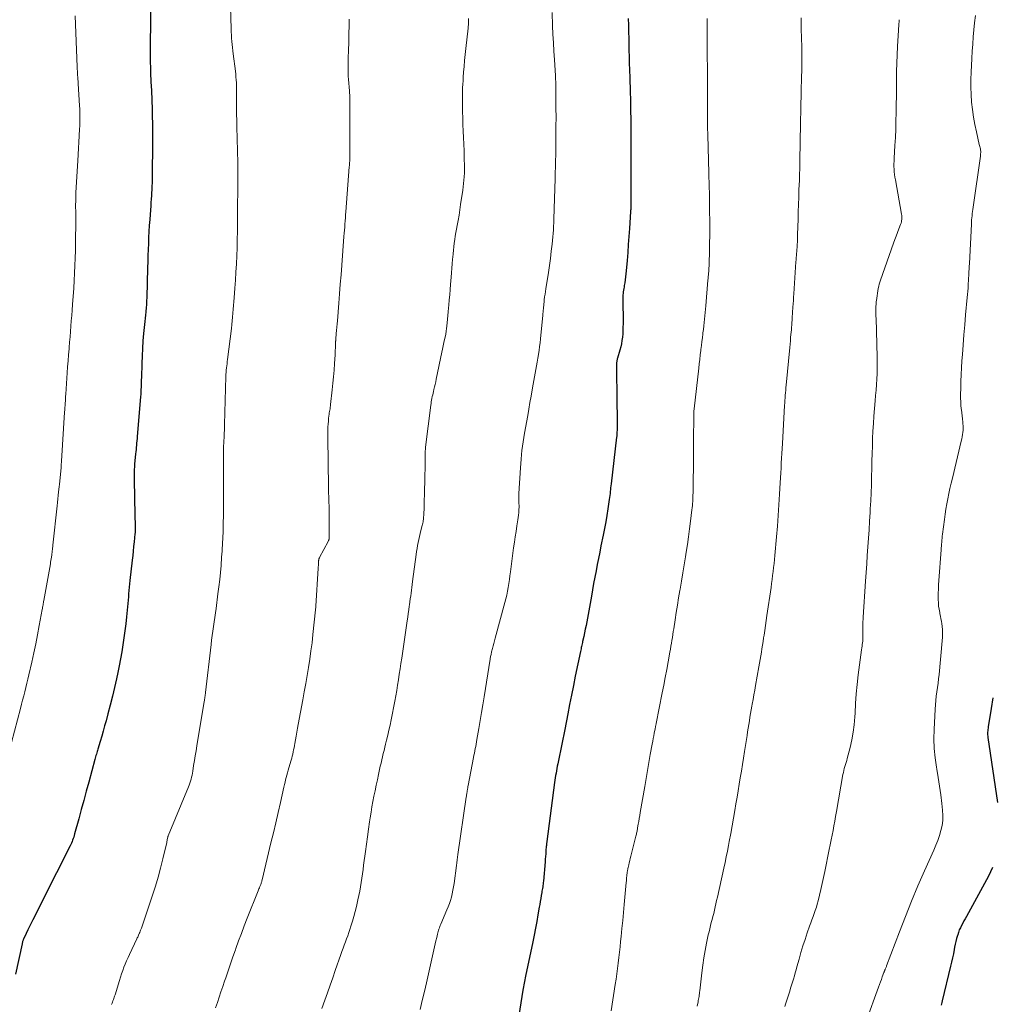
# Model space of a CAD drawing. Units: feet. Extents: x 2010000 to 2015000, y 530000 to 535000.
# Drawn here: x 2012100 to 2012272, y 531226 to 531400 of the extents above; entities that cross this region are included whole.
import ezdxf

# ---------------------------------------------------------------- set-up
doc = ezdxf.new("R2010")
doc.units = ezdxf.units.FT
doc.header["$LTSCALE"] = 100
doc.header["$MEASUREMENT"] = 0
doc.layers.add('CONTOUR INDEX', color=32, linetype='Continuous', lineweight=25)
doc.layers.add('CONTOUR INTERMEDIATE', color=40, linetype='Continuous', lineweight=15)

msp = doc.modelspace()

# ---------------------------------------------------------------- linework, layer by layer
at = {"layer": 'CONTOUR INDEX', "flags": 128}
for points, elevation in [([(2012122.98, 531403.84), (2012122.87, 531396.14), (2012122.87, 531395.48), (2012122.86, 531394.81), (2012122.86, 531394.14), (2012122.87, 531393.47), (2012122.88, 531392.8), (2012122.89, 531392.13), (2012122.91, 531391.46), (2012122.94, 531390.79), (2012123.05, 531388.51), (2012123.07, 531388.1), (2012123.09, 531387.68), (2012123.11, 531387.27), (2012123.13, 531386.85), (2012123.15, 531386.44), (2012123.17, 531386.02), (2012123.18, 531385.61), (2012123.19, 531385.19), (2012123.24, 531383.34), (2012123.26, 531382), (2012123.28, 531380.66), (2012123.28, 531379.32), (2012123.28, 531377.98), (2012123.24, 531373.45), (2012123.24, 531373.25), (2012123.24, 531373.05), (2012123.24, 531372.85), (2012123.23, 531372.66), (2012123.23, 531372.46), (2012123.22, 531372.26), (2012123.22, 531372.06), (2012123.21, 531371.87), (2012123.19, 531371.44), (2012123.17, 531371.03), (2012123.16, 531370.61), (2012123.13, 531370.2), (2012123.11, 531369.79), (2012123.08, 531369.31), (2012123.03, 531368.66), (2012122.99, 531368.01), (2012122.95, 531367.36), (2012122.9, 531366.71), (2012122.78, 531365.03), (2012122.71, 531363.96), (2012122.65, 531362.89), (2012122.59, 531361.82), (2012122.54, 531360.75), (2012122.5, 531359.68), (2012122.46, 531358.61), (2012122.42, 531357.54), (2012122.39, 531356.47), (2012122.25, 531351.18), (2012122.23, 531350.56), (2012122.2, 531349.95), (2012122.15, 531349.34), (2012122.1, 531348.72), (2012122.09, 531348.61), (2012122.04, 531348.05), (2012121.98, 531347.5), (2012121.92, 531346.95), (2012121.87, 531346.39), (2012121.7, 531344.82), (2012121.58, 531343.48), (2012121.48, 531342.14), (2012121.41, 531340.8), (2012121.36, 531339.46), (2012121.31, 531336.98), (2012121.29, 531336.55), (2012121.28, 531336.13), (2012121.27, 531335.7), (2012121.25, 531335.28), (2012121.23, 531334.85), (2012121.21, 531334.43), (2012121.18, 531334), (2012121.15, 531333.58), (2012120.56, 531326.53), (2012120.53, 531326.14), (2012120.5, 531325.75), (2012120.46, 531325.36), (2012120.43, 531324.97), (2012120.39, 531324.58), (2012120.36, 531324.19), (2012120.32, 531323.8), (2012120.28, 531323.41), (2012120.09, 531321.6), (2012120.08, 531321.55), (2012120.08, 531321.5), (2012120.08, 531321.45), (2012120.07, 531321.4), (2012120.07, 531321.35), (2012120.07, 531321.3), (2012120.06, 531321.25), (2012120.06, 531321.2), (2012120.04, 531320.59), (2012120.04, 531320.24), (2012120.03, 531319.88), (2012120.03, 531319.52), (2012120.03, 531319.17), (2012120.03, 531318.38), (2012120.04, 531317.63), (2012120.05, 531316.89), (2012120.06, 531316.14), (2012120.07, 531315.39), (2012120.19, 531310.35), (2012120.19, 531310.21), (2012120.19, 531310.07), (2012120.19, 531309.93), (2012120.19, 531309.79), (2012120.18, 531309.65), (2012120.18, 531309.51), (2012120.17, 531309.37), (2012120.15, 531309.23), (2012120.02, 531307.85), (2012119.93, 531307.02), (2012119.85, 531306.19), (2012119.76, 531305.37), (2012119.67, 531304.54), (2012119.27, 531300.96), (2012119.21, 531300.38), (2012119.15, 531299.79), (2012119.1, 531299.21), (2012119.04, 531298.62), (2012118.99, 531298.04), (2012118.94, 531297.45), (2012118.88, 531296.87), (2012118.83, 531296.28), (2012118.66, 531294.52), (2012118.53, 531293.27), (2012118.38, 531292.03), (2012118.21, 531290.78), (2012118.03, 531289.54), (2012117.82, 531288.31), (2012117.6, 531287.07), (2012117.36, 531285.84), (2012117.1, 531284.61), (2012116.87, 531283.52), (2012116.52, 531281.96), (2012116.15, 531280.41), (2012115.76, 531278.86), (2012115.36, 531277.31), (2012115.02, 531276.06), (2012114.77, 531275.15), (2012114.51, 531274.23), (2012114.25, 531273.32), (2012113.98, 531272.41), (2012113.58, 531271.05), (2012113.51, 531270.82), (2012113.44, 531270.59), (2012113.38, 531270.36), (2012113.31, 531270.13), (2012113.24, 531269.9), (2012113.18, 531269.67), (2012113.11, 531269.43), (2012113.05, 531269.2), (2012111.95, 531265.17), (2012111.5, 531263.55), (2012111.06, 531261.93), (2012110.62, 531260.3), (2012110.18, 531258.68), (2012109.45, 531255.99), (2012109.37, 531255.71), (2012109.29, 531255.44), (2012109.2, 531255.17), (2012109.1, 531254.9), (2012109, 531254.63), (2012108.89, 531254.37), (2012108.77, 531254.11), (2012108.65, 531253.86), (2012107.08, 531250.76), (2012106.87, 531250.34), (2012106.66, 531249.92), (2012106.45, 531249.5), (2012106.24, 531249.08), (2012106.02, 531248.67), (2012105.81, 531248.25), (2012105.6, 531247.83), (2012105.39, 531247.41), (2012102.05, 531240.76), (2012101.75, 531240.16), (2012101.45, 531239.55), (2012101.16, 531238.94), (2012100.86, 531238.34), (2012100.38, 531237.32), (2012100.34, 531237.22), (2012100.3, 531237.12), (2012100.26, 531237.01), (2012100.22, 531236.91), (2012100.19, 531236.8), (2012100.17, 531236.69), (2012100.14, 531236.59), (2012100.11, 531236.48), (2012098.95, 531231.11)], 920), ([(2012207.72, 531400.71), (2012207.75, 531399.52), (2012207.78, 531398.34), (2012207.81, 531397.15), (2012207.84, 531395.94), (2012207.85, 531395.36), (2012207.86, 531394.78), (2012207.88, 531394.2), (2012207.89, 531393.62), (2012207.91, 531393.04), (2012207.92, 531392.46), (2012207.94, 531391.88), (2012207.96, 531391.3), (2012207.99, 531390.46), (2012208.03, 531389.46), (2012208.06, 531388.47), (2012208.08, 531387.47), (2012208.11, 531386.47), (2012208.15, 531384.59), (2012208.16, 531383.91), (2012208.17, 531383.23), (2012208.18, 531382.55), (2012208.18, 531381.86), (2012208.19, 531381.18), (2012208.19, 531380.5), (2012208.19, 531379.82), (2012208.19, 531379.14), (2012208.19, 531379.07), (2012208.19, 531378.35), (2012208.19, 531377.64), (2012208.19, 531376.92), (2012208.19, 531376.2), (2012208.2, 531367.79), (2012208.19, 531367.62), (2012208.19, 531367.45), (2012208.19, 531367.29), (2012208.18, 531367.12), (2012208.18, 531366.95), (2012208.17, 531366.78), (2012208.16, 531366.61), (2012208.15, 531366.44), (2012207.94, 531363.43), (2012207.84, 531362), (2012207.74, 531360.57), (2012207.63, 531359.15), (2012207.52, 531357.72), (2012207.37, 531355.92), (2012207.32, 531355.39), (2012207.27, 531354.86), (2012207.19, 531354.34), (2012207.11, 531353.81), (2012207.02, 531353.32), (2012206.98, 531353.04), (2012206.93, 531352.76), (2012206.89, 531352.48), (2012206.86, 531352.2), (2012206.83, 531351.92), (2012206.8, 531351.64), (2012206.79, 531351.36), (2012206.79, 531351.08), (2012206.81, 531346.48), (2012206.8, 531345.89), (2012206.79, 531345.31), (2012206.75, 531344.72), (2012206.7, 531344.14), (2012206.62, 531343.56), (2012206.52, 531342.98), (2012206.4, 531342.41), (2012206.24, 531341.85), (2012205.82, 531340.43), (2012205.79, 531340.32), (2012205.76, 531340.21), (2012205.74, 531340.1), (2012205.71, 531339.99), (2012205.7, 531339.88), (2012205.68, 531339.76), (2012205.67, 531339.65), (2012205.67, 531339.54), (2012205.66, 531338.35), (2012205.66, 531337.65), (2012205.67, 531336.94), (2012205.67, 531336.23), (2012205.68, 531335.53), (2012205.72, 531332.3), (2012205.73, 531331.61), (2012205.74, 531330.93), (2012205.75, 531330.24), (2012205.75, 531329.55), (2012205.75, 531328.73), (2012205.75, 531328.45), (2012205.75, 531328.17), (2012205.75, 531327.9), (2012205.74, 531327.62), (2012205.73, 531327.28), (2012205.73, 531327.17), (2012205.73, 531327.06), (2012205.72, 531326.96), (2012205.71, 531326.85), (2012205.7, 531326.74), (2012205.69, 531326.63), (2012205.68, 531326.52), (2012205.66, 531326.42), (2012204.68, 531318.11), (2012204.64, 531317.77), (2012204.6, 531317.42), (2012204.57, 531317.08), (2012204.53, 531316.74), (2012204.5, 531316.39), (2012204.46, 531316.05), (2012204.41, 531315.71), (2012204.37, 531315.36), (2012204.12, 531313.7), (2012203.93, 531312.52), (2012203.73, 531311.35), (2012203.51, 531310.18), (2012203.28, 531309.02), (2012202.88, 531307.1), (2012202.66, 531305.99), (2012202.43, 531304.88), (2012202.22, 531303.77), (2012202.01, 531302.65), (2012201.8, 531301.54), (2012201.59, 531300.43), (2012201.39, 531299.31), (2012201.19, 531298.2), (2012200.36, 531293.63), (2012200.24, 531292.97), (2012200.11, 531292.32), (2012199.98, 531291.66), (2012199.84, 531291.01), (2012199.64, 531290.15), (2012199.6, 531289.93), (2012199.55, 531289.71), (2012199.5, 531289.49), (2012199.44, 531289.27), (2012199.39, 531289.05), (2012199.35, 531288.83), (2012199.3, 531288.6), (2012199.25, 531288.38), (2012198.33, 531283.98), (2012197.99, 531282.31), (2012197.65, 531280.64), (2012197.32, 531278.96), (2012196.99, 531277.29), (2012196.46, 531274.51), (2012196.4, 531274.22), (2012196.35, 531273.93), (2012196.29, 531273.65), (2012196.24, 531273.36), (2012196.18, 531273.07), (2012196.12, 531272.79), (2012196.06, 531272.5), (2012196, 531272.22), (2012195.22, 531268.45), (2012195.14, 531268.04), (2012195.06, 531267.62), (2012194.98, 531267.21), (2012194.91, 531266.79), (2012194.84, 531266.38), (2012194.78, 531265.96), (2012194.72, 531265.54), (2012194.66, 531265.13), (2012193.29, 531254.64), (2012193.28, 531254.55), (2012193.27, 531254.45), (2012193.25, 531254.35), (2012193.24, 531254.26), (2012193.22, 531254.1), (2012193.22, 531254.08), (2012193.21, 531254.06), (2012193.21, 531254.05), (2012193.21, 531254.03), (2012193.2, 531253.95), (2012193.2, 531253.93), (2012193.2, 531253.92), (2012193.2, 531253.9), (2012193.19, 531253.88), (2012193.12, 531252.95), (2012193.08, 531252.46), (2012193.04, 531251.98), (2012193, 531251.49), (2012192.96, 531251.01), (2012192.66, 531247.59), (2012192.63, 531247.34), (2012192.61, 531247.09), (2012192.57, 531246.84), (2012192.54, 531246.58), (2012192.5, 531246.33), (2012192.46, 531246.08), (2012192.42, 531245.83), (2012192.38, 531245.58), (2012192.29, 531245.05), (2012192.2, 531244.53), (2012192.11, 531244.01), (2012192.02, 531243.49), (2012191.93, 531242.97), (2012191.7, 531241.62), (2012191.49, 531240.43), (2012191.27, 531239.24), (2012191.03, 531238.05), (2012190.79, 531236.86), (2012189.51, 531230.73), (2012189.45, 531230.42), (2012189.39, 531230.11), (2012189.32, 531229.8), (2012189.26, 531229.49), (2012189.2, 531229.18), (2012189.15, 531228.86), (2012189.09, 531228.55), (2012189.04, 531228.24), (2012187.85, 531220.75)], 900), ([(2012272.46, 531280.11), (2012272.18, 531278.24), (2012271.64, 531274.97), (2012271.61, 531274.74), (2012271.58, 531274.5), (2012271.55, 531274.27), (2012271.54, 531274.03), (2012271.53, 531273.79), (2012271.54, 531273.56), (2012271.55, 531273.32), (2012271.58, 531273.08), (2012273.26, 531261.54)], 880), ([(2012272.39, 531250), (2012271.68, 531248.48), (2012267.76, 531241.33), (2012267.55, 531240.93), (2012267.33, 531240.54), (2012267.12, 531240.14), (2012266.9, 531239.75), (2012266.7, 531239.35), (2012266.51, 531238.94), (2012266.36, 531238.52), (2012266.22, 531238.09), (2012266.17, 531237.94), (2012266.03, 531237.43), (2012265.9, 531236.92), (2012265.79, 531236.4), (2012265.68, 531235.88), (2012265.59, 531235.45), (2012265.45, 531234.71), (2012265.29, 531233.97), (2012265.12, 531233.24), (2012264.95, 531232.51), (2012263.46, 531226.37), (2012263.39, 531226.1), (2012263.33, 531225.84), (2012263.26, 531225.57)], 880)]:
    msp.add_lwpolyline(points, dxfattribs=dict(at, elevation=elevation))
at = {"layer": 'CONTOUR INTERMEDIATE', "flags": 128}
for points, elevation in [([(2012137, 531406.8), (2012137.22, 531398.86), (2012137.24, 531398.3), (2012137.27, 531397.75), (2012137.31, 531397.19), (2012137.36, 531396.63), (2012137.42, 531396.08), (2012137.48, 531395.52), (2012137.54, 531394.96), (2012137.61, 531394.41), (2012137.99, 531391.36), (2012138.05, 531390.83), (2012138.09, 531390.31), (2012138.13, 531389.78), (2012138.16, 531389.25), (2012138.17, 531388.72), (2012138.19, 531388.19), (2012138.19, 531387.66), (2012138.19, 531387.13), (2012138.19, 531385.94), (2012138.19, 531384.82), (2012138.2, 531383.7), (2012138.22, 531382.57), (2012138.24, 531381.45), (2012138.4, 531375.1), (2012138.4, 531375.04), (2012138.4, 531374.97), (2012138.4, 531374.91), (2012138.4, 531374.85), (2012138.41, 531374.78), (2012138.41, 531374.72), (2012138.41, 531374.66), (2012138.41, 531374.59), (2012138.41, 531374.47), (2012138.41, 531374.35), (2012138.41, 531374.23), (2012138.4, 531374.1), (2012138.4, 531373.98), (2012138.4, 531373.89), (2012138.4, 531373.73), (2012138.4, 531373.56), (2012138.4, 531373.39), (2012138.4, 531373.23), (2012138.37, 531364.36), (2012138.36, 531362.91), (2012138.33, 531361.47), (2012138.29, 531360.02), (2012138.23, 531358.58), (2012138.16, 531357.14), (2012138.08, 531355.7), (2012137.99, 531354.25), (2012137.89, 531352.81), (2012137.77, 531351.14), (2012137.72, 531350.46), (2012137.67, 531349.77), (2012137.61, 531349.09), (2012137.56, 531348.41), (2012137.5, 531347.72), (2012137.43, 531347.04), (2012137.36, 531346.36), (2012137.28, 531345.68), (2012136.59, 531340.17), (2012136.54, 531339.8), (2012136.5, 531339.42), (2012136.45, 531339.05), (2012136.41, 531338.67), (2012136.37, 531338.3), (2012136.34, 531337.92), (2012136.31, 531337.54), (2012136.3, 531337.17), (2012136.05, 531328.62), (2012136.05, 531328.52), (2012136.04, 531328.43), (2012136.04, 531328.34), (2012136.04, 531328.25), (2012136.05, 531328.16), (2012136.05, 531328.07), (2012136.04, 531327.97), (2012136.04, 531327.88), (2012136.04, 531327.58), (2012136.03, 531327.49), (2012136.01, 531327.21), (2012136, 531327.07), (2012135.99, 531326.92), (2012135.98, 531326.78), (2012135.97, 531326.64), (2012135.91, 531325.46), (2012135.88, 531324.72), (2012135.86, 531323.99), (2012135.85, 531323.25), (2012135.85, 531322.51), (2012135.88, 531316.71), (2012135.88, 531315.31), (2012135.88, 531313.91), (2012135.86, 531312.51), (2012135.83, 531311.11), (2012135.79, 531309.38), (2012135.77, 531308.84), (2012135.75, 531308.31), (2012135.73, 531307.77), (2012135.7, 531307.23), (2012135.67, 531306.69), (2012135.63, 531306.15), (2012135.59, 531305.61), (2012135.55, 531305.08), (2012135.44, 531303.63), (2012135.33, 531302.37), (2012135.2, 531301.12), (2012135.06, 531299.86), (2012134.9, 531298.61), (2012134.55, 531296), (2012134.44, 531295.2), (2012134.32, 531294.4), (2012134.21, 531293.6), (2012134.09, 531292.79), (2012133.97, 531291.99), (2012133.86, 531291.19), (2012133.76, 531290.38), (2012133.67, 531289.58), (2012132.69, 531281.08), (2012132.67, 531280.88), (2012132.64, 531280.68), (2012132.62, 531280.48), (2012132.59, 531280.27), (2012132.56, 531280.07), (2012132.53, 531279.87), (2012132.5, 531279.67), (2012132.47, 531279.47), (2012131.14, 531271.6), (2012131, 531270.73), (2012130.86, 531269.87), (2012130.72, 531269), (2012130.58, 531268.13), (2012130.43, 531267.12), (2012130.36, 531266.76), (2012130.3, 531266.4), (2012130.22, 531266.05), (2012130.13, 531265.7), (2012130.03, 531265.35), (2012129.92, 531265), (2012129.79, 531264.66), (2012129.66, 531264.32), (2012126.06, 531255.67), (2012126.05, 531255.66), (2012126.04, 531255.64), (2012126.04, 531255.62), (2012126.03, 531255.61), (2012126.01, 531255.54), (2012126.01, 531255.53), (2012126.01, 531255.51), (2012126, 531255.5), (2012126, 531255.48), (2012125.94, 531255.17), (2012125.9, 531255), (2012125.86, 531254.82), (2012125.83, 531254.65), (2012125.79, 531254.48), (2012125.1, 531251.56), (2012124.69, 531249.93), (2012124.26, 531248.31), (2012123.78, 531246.71), (2012123.27, 531245.11), (2012121.32, 531239.29), (2012121.27, 531239.15), (2012121.22, 531239.01), (2012121.17, 531238.88), (2012121.11, 531238.74), (2012121.01, 531238.5), (2012121.01, 531238.49), (2012121, 531238.47), (2012120.99, 531238.45), (2012120.98, 531238.44), (2012120.95, 531238.37), (2012120.95, 531238.36), (2012120.94, 531238.34), (2012120.93, 531238.32), (2012120.92, 531238.31), (2012120.79, 531238.02), (2012120.72, 531237.85), (2012120.65, 531237.69), (2012120.57, 531237.53), (2012120.5, 531237.37), (2012119.19, 531234.61), (2012118.93, 531234.04), (2012118.68, 531233.47), (2012118.44, 531232.9), (2012118.21, 531232.32), (2012117.99, 531231.74), (2012117.78, 531231.16), (2012117.58, 531230.57), (2012117.4, 531229.97), (2012116.62, 531227.44), (2012116.55, 531227.22), (2012116.48, 531227.01), (2012116.41, 531226.79), (2012116.34, 531226.58), (2012116.26, 531226.36), (2012116.18, 531226.15), (2012116.1, 531225.94), (2012116.01, 531225.73)], 916), ([(2012109.52, 531401.19), (2012109.9, 531392.1), (2012109.92, 531391.73), (2012109.94, 531391.37), (2012109.96, 531391), (2012109.98, 531390.64), (2012110, 531390.27), (2012110.03, 531389.91), (2012110.05, 531389.54), (2012110.07, 531389.18), (2012110.33, 531385.17), (2012110.36, 531384.66), (2012110.38, 531384.15), (2012110.39, 531383.64), (2012110.39, 531383.13), (2012110.38, 531382.62), (2012110.37, 531382.12), (2012110.35, 531381.61), (2012110.32, 531381.1), (2012110.25, 531379.89), (2012110.19, 531378.77), (2012110.12, 531377.66), (2012110.06, 531376.55), (2012110, 531375.43), (2012109.68, 531369.8), (2012109.68, 531369.66), (2012109.67, 531369.53), (2012109.66, 531369.39), (2012109.66, 531369.25), (2012109.65, 531369.12), (2012109.65, 531368.98), (2012109.65, 531368.84), (2012109.64, 531368.71), (2012109.64, 531368.41), (2012109.64, 531368.12), (2012109.63, 531367.83), (2012109.63, 531367.55), (2012109.63, 531367.26), (2012109.63, 531367.06), (2012109.64, 531366.68), (2012109.64, 531366.29), (2012109.64, 531365.91), (2012109.64, 531365.53), (2012109.64, 531363.54), (2012109.63, 531362.2), (2012109.61, 531360.86), (2012109.58, 531359.52), (2012109.55, 531358.19), (2012109.5, 531356.85), (2012109.44, 531355.51), (2012109.36, 531354.18), (2012109.28, 531352.84), (2012109.07, 531349.92), (2012109, 531348.96), (2012108.93, 531348.01), (2012108.86, 531347.06), (2012108.78, 531346.1), (2012108.71, 531345.15), (2012108.63, 531344.2), (2012108.55, 531343.24), (2012108.48, 531342.29), (2012108.46, 531342.07), (2012108.37, 531341.01), (2012108.29, 531339.94), (2012108.21, 531338.88), (2012108.14, 531337.82), (2012107.88, 531334.02), (2012107.85, 531333.63), (2012107.83, 531333.23), (2012107.8, 531332.83), (2012107.78, 531332.44), (2012107.75, 531332.04), (2012107.73, 531331.65), (2012107.71, 531331.25), (2012107.68, 531330.85), (2012107.11, 531322.14), (2012107.1, 531322), (2012107.09, 531321.86), (2012107.08, 531321.73), (2012107.07, 531321.59), (2012107.06, 531321.45), (2012107.05, 531321.31), (2012107.04, 531321.18), (2012107.03, 531321.04), (2012106.81, 531318.57), (2012106.8, 531318.49), (2012106.77, 531318.2), (2012106.76, 531318.05), (2012106.74, 531317.9), (2012106.73, 531317.76), (2012106.71, 531317.61), (2012106.61, 531316.67), (2012106.55, 531316.05), (2012106.48, 531315.43), (2012106.41, 531314.82), (2012106.35, 531314.2), (2012105.6, 531307.23), (2012105.57, 531306.98), (2012105.54, 531306.72), (2012105.51, 531306.46), (2012105.48, 531306.2), (2012105.45, 531305.94), (2012105.42, 531305.68), (2012105.38, 531305.43), (2012105.35, 531305.17), (2012105.33, 531305.09), (2012105.29, 531304.79), (2012105.24, 531304.49), (2012105.19, 531304.2), (2012105.14, 531303.9), (2012103.98, 531297.44), (2012103.95, 531297.24), (2012103.91, 531297.03), (2012103.88, 531296.83), (2012103.84, 531296.62), (2012103.81, 531296.42), (2012103.77, 531296.21), (2012103.73, 531296.01), (2012103.7, 531295.81), (2012103.18, 531292.96), (2012102.88, 531291.34), (2012102.55, 531289.72), (2012102.21, 531288.1), (2012101.85, 531286.49), (2012101.33, 531284.22), (2012101.16, 531283.47), (2012100.98, 531282.72), (2012100.79, 531281.98), (2012100.6, 531281.23), (2012100.41, 531280.49), (2012100.22, 531279.75), (2012100.03, 531279), (2012099.83, 531278.26), (2012098.23, 531272.19)], 924), ([(2012158.19, 531400.59), (2012158.16, 531399.35), (2012158.13, 531398.11), (2012158.1, 531396.87), (2012158.04, 531394.64), (2012158.03, 531394.04), (2012158.01, 531393.43), (2012158, 531392.83), (2012157.99, 531392.23), (2012157.99, 531391.63), (2012158, 531391.03), (2012158.02, 531390.43), (2012158.07, 531389.84), (2012158.23, 531387.86), (2012158.25, 531387.63), (2012158.27, 531387.41), (2012158.28, 531387.18), (2012158.3, 531386.96), (2012158.31, 531386.74), (2012158.32, 531386.51), (2012158.32, 531386.29), (2012158.32, 531386.07), (2012158.3, 531376.32), (2012158.3, 531376.08), (2012158.29, 531375.84), (2012158.29, 531375.6), (2012158.28, 531375.36), (2012158.26, 531375.12), (2012158.25, 531374.88), (2012158.23, 531374.63), (2012158.21, 531374.39), (2012157.59, 531366.41), (2012157.55, 531365.87), (2012157.51, 531365.32), (2012157.47, 531364.77), (2012157.43, 531364.22), (2012157.39, 531363.67), (2012157.34, 531363.13), (2012157.3, 531362.58), (2012157.26, 531362.03), (2012156.87, 531356.9), (2012156.75, 531355.22), (2012156.61, 531353.54), (2012156.48, 531351.86), (2012156.34, 531350.19), (2012156.09, 531347.05), (2012156.04, 531346.49), (2012155.99, 531345.92), (2012155.94, 531345.35), (2012155.9, 531344.79), (2012155.81, 531343.77), (2012155.81, 531343.71), (2012155.8, 531343.65), (2012155.8, 531343.59), (2012155.8, 531343.53), (2012155.8, 531343.47), (2012155.79, 531343.41), (2012155.79, 531343.35), (2012155.79, 531343.29), (2012155.76, 531342.61), (2012155.75, 531342.21), (2012155.73, 531341.81), (2012155.71, 531341.41), (2012155.68, 531341.01), (2012155.59, 531339.46), (2012155.5, 531338.29), (2012155.41, 531337.12), (2012155.3, 531335.95), (2012155.18, 531334.78), (2012154.9, 531332.21), (2012154.87, 531331.95), (2012154.84, 531331.7), (2012154.79, 531331.45), (2012154.75, 531331.19), (2012154.71, 531330.94), (2012154.66, 531330.69), (2012154.63, 531330.43), (2012154.6, 531330.18), (2012154.54, 531329.7), (2012154.49, 531329.21), (2012154.45, 531328.71), (2012154.43, 531328.22), (2012154.43, 531327.72), (2012154.43, 531325.76), (2012154.43, 531324.66), (2012154.44, 531323.57), (2012154.45, 531322.47), (2012154.46, 531321.37), (2012154.47, 531320.28), (2012154.49, 531319.18), (2012154.51, 531318.08), (2012154.53, 531316.99), (2012154.61, 531313.66), (2012154.62, 531313.06), (2012154.63, 531312.46), (2012154.64, 531311.86), (2012154.65, 531311.26), (2012154.65, 531310.9), (2012154.65, 531310.48), (2012154.65, 531310.06), (2012154.65, 531309.64), (2012154.65, 531309.22), (2012154.64, 531308.57), (2012154.63, 531308.48), (2012154.62, 531308.39), (2012154.61, 531308.3), (2012154.58, 531308.21), (2012154.55, 531308.12), (2012154.52, 531308.03), (2012154.48, 531307.95), (2012154.44, 531307.86), (2012152.94, 531305.05), (2012152.9, 531304.98), (2012152.88, 531304.92), (2012152.85, 531304.85), (2012152.83, 531304.78), (2012152.81, 531304.72), (2012152.79, 531304.65), (2012152.78, 531304.58), (2012152.77, 531304.51), (2012152.75, 531304.15), (2012152.73, 531303.9), (2012152.72, 531303.64), (2012152.7, 531303.39), (2012152.69, 531303.14), (2012152.27, 531296.39), (2012152.26, 531296.24), (2012152.25, 531296.09), (2012152.24, 531295.93), (2012152.22, 531295.78), (2012151.76, 531291.36), (2012151.59, 531289.91), (2012151.41, 531288.45), (2012151.2, 531287), (2012150.98, 531285.55), (2012150.73, 531284.1), (2012150.48, 531282.66), (2012150.22, 531281.21), (2012149.96, 531279.77), (2012149.13, 531275.42), (2012149.01, 531274.73), (2012148.88, 531274.04), (2012148.76, 531273.36), (2012148.64, 531272.67), (2012148.54, 531272.05), (2012148.47, 531271.67), (2012148.4, 531271.29), (2012148.33, 531270.91), (2012148.25, 531270.54), (2012148.17, 531270.16), (2012148.08, 531269.79), (2012147.98, 531269.42), (2012147.88, 531269.05), (2012147.49, 531267.7), (2012147.37, 531267.28), (2012147.25, 531266.85), (2012147.13, 531266.43), (2012147.02, 531266.01), (2012146.91, 531265.58), (2012146.8, 531265.15), (2012146.7, 531264.73), (2012146.6, 531264.3), (2012145.98, 531261.56), (2012145.58, 531259.76), (2012145.16, 531257.97), (2012144.74, 531256.18), (2012144.31, 531254.38), (2012142.73, 531247.82), (2012142.69, 531247.69), (2012142.66, 531247.56), (2012142.62, 531247.42), (2012142.58, 531247.29), (2012142.54, 531247.16), (2012142.49, 531247.03), (2012142.44, 531246.9), (2012142.39, 531246.77), (2012142.34, 531246.64), (2012142.26, 531246.45), (2012142.18, 531246.25), (2012142.1, 531246.06), (2012142.03, 531245.86), (2012140.08, 531241.02), (2012139.56, 531239.69), (2012139.05, 531238.34), (2012138.55, 531236.99), (2012138.07, 531235.64), (2012137.99, 531235.4), (2012137.56, 531234.16), (2012137.14, 531232.92), (2012136.71, 531231.68), (2012136.28, 531230.44), (2012136.08, 531229.85), (2012135.76, 531228.91), (2012135.43, 531227.96), (2012135.11, 531227.02), (2012134.79, 531226.07), (2012134.47, 531225.12)], 912), ([(2012179.4, 531400.72), (2012179.4, 531400.43), (2012179.39, 531400.15), (2012179.38, 531399.86), (2012179.36, 531399.57), (2012179.34, 531399.29), (2012179.31, 531399), (2012178.91, 531395.37), (2012178.8, 531394.32), (2012178.69, 531393.26), (2012178.6, 531392.2), (2012178.51, 531391.14), (2012178.44, 531390.27), (2012178.4, 531389.64), (2012178.36, 531389.02), (2012178.33, 531388.39), (2012178.31, 531387.76), (2012178.3, 531387.13), (2012178.3, 531386.5), (2012178.3, 531385.88), (2012178.31, 531385.25), (2012178.33, 531384.19), (2012178.36, 531383.03), (2012178.39, 531381.88), (2012178.43, 531380.72), (2012178.48, 531379.57), (2012178.58, 531377.18), (2012178.6, 531376.62), (2012178.62, 531376.06), (2012178.63, 531375.49), (2012178.65, 531374.93), (2012178.65, 531374.37), (2012178.65, 531373.8), (2012178.64, 531373.24), (2012178.61, 531372.68), (2012178.61, 531372.61), (2012178.57, 531372.02), (2012178.51, 531371.43), (2012178.45, 531370.83), (2012178.37, 531370.24), (2012177.98, 531367.66), (2012177.84, 531366.73), (2012177.69, 531365.79), (2012177.52, 531364.86), (2012177.36, 531363.93), (2012177.24, 531363.32), (2012177.13, 531362.7), (2012177.03, 531362.08), (2012176.93, 531361.45), (2012176.85, 531360.83), (2012176.77, 531360.2), (2012176.7, 531359.57), (2012176.64, 531358.94), (2012176.59, 531358.32), (2012176.56, 531357.97), (2012176.5, 531357.17), (2012176.44, 531356.37), (2012176.37, 531355.57), (2012176.31, 531354.77), (2012176.19, 531353.5), (2012176.11, 531352.58), (2012176.03, 531351.67), (2012175.94, 531350.75), (2012175.86, 531349.83), (2012175.81, 531349.32), (2012175.74, 531348.66), (2012175.68, 531348), (2012175.62, 531347.34), (2012175.56, 531346.69), (2012175.46, 531345.61), (2012175.45, 531345.49), (2012175.43, 531345.37), (2012175.42, 531345.25), (2012175.4, 531345.13), (2012175.38, 531345), (2012175.36, 531344.88), (2012175.34, 531344.76), (2012175.32, 531344.64), (2012175.13, 531343.74), (2012175.01, 531343.18), (2012174.9, 531342.61), (2012174.78, 531342.04), (2012174.66, 531341.47), (2012173.66, 531336.71), (2012173.56, 531336.24), (2012173.46, 531335.77), (2012173.35, 531335.3), (2012173.24, 531334.83), (2012173.16, 531334.49), (2012173.09, 531334.19), (2012173.02, 531333.89), (2012172.95, 531333.59), (2012172.89, 531333.28), (2012172.82, 531332.98), (2012172.77, 531332.68), (2012172.72, 531332.37), (2012172.68, 531332.06), (2012171.75, 531324.61), (2012171.74, 531324.46), (2012171.72, 531324.32), (2012171.71, 531324.17), (2012171.7, 531324.02), (2012171.7, 531323.87), (2012171.69, 531323.73), (2012171.69, 531323.58), (2012171.69, 531323.43), (2012171.69, 531323.21), (2012171.68, 531322.96), (2012171.68, 531322.7), (2012171.68, 531322.44), (2012171.67, 531322.19), (2012171.61, 531318.32), (2012171.59, 531317.27), (2012171.57, 531316.22), (2012171.53, 531315.17), (2012171.49, 531314.12), (2012171.42, 531312.47), (2012171.41, 531312.25), (2012171.39, 531312.03), (2012171.37, 531311.81), (2012171.34, 531311.59), (2012171.31, 531311.37), (2012171.27, 531311.16), (2012171.22, 531310.94), (2012171.17, 531310.72), (2012170.93, 531309.81), (2012170.8, 531309.28), (2012170.68, 531308.76), (2012170.56, 531308.23), (2012170.44, 531307.71), (2012170.33, 531307.18), (2012170.24, 531306.65), (2012170.15, 531306.12), (2012170.07, 531305.58), (2012169.43, 531300.76), (2012169.37, 531300.25), (2012169.3, 531299.74), (2012169.24, 531299.23), (2012169.17, 531298.72), (2012169.11, 531298.21), (2012169.04, 531297.69), (2012168.97, 531297.18), (2012168.9, 531296.67), (2012168.86, 531296.41), (2012168.77, 531295.76), (2012168.67, 531295.12), (2012168.58, 531294.47), (2012168.49, 531293.83), (2012167.51, 531287.19), (2012167.37, 531286.23), (2012167.23, 531285.27), (2012167.09, 531284.31), (2012166.94, 531283.35), (2012166.79, 531282.4), (2012166.63, 531281.44), (2012166.46, 531280.49), (2012166.28, 531279.53), (2012165.63, 531276.21), (2012165.44, 531275.3), (2012165.25, 531274.4), (2012165.04, 531273.5), (2012164.83, 531272.6), (2012164.66, 531271.93), (2012164.52, 531271.37), (2012164.39, 531270.81), (2012164.25, 531270.25), (2012164.11, 531269.69), (2012163.98, 531269.12), (2012163.85, 531268.56), (2012163.72, 531268), (2012163.59, 531267.43), (2012163.4, 531266.52), (2012163.19, 531265.57), (2012162.99, 531264.62), (2012162.79, 531263.66), (2012162.59, 531262.71), (2012162.41, 531261.75), (2012162.23, 531260.79), (2012162.07, 531259.83), (2012161.91, 531258.87), (2012161.81, 531258.15), (2012161.61, 531256.82), (2012161.42, 531255.5), (2012161.24, 531254.17), (2012161.06, 531252.84), (2012160.76, 531250.45), (2012160.66, 531249.67), (2012160.55, 531248.9), (2012160.44, 531248.12), (2012160.32, 531247.35), (2012160.2, 531246.58), (2012160.06, 531245.81), (2012159.91, 531245.04), (2012159.74, 531244.28), (2012159.48, 531243.1), (2012159.26, 531242.22), (2012159.03, 531241.35), (2012158.78, 531240.49), (2012158.51, 531239.63), (2012158.31, 531239.05), (2012158.12, 531238.49), (2012157.93, 531237.93), (2012157.72, 531237.37), (2012157.52, 531236.81), (2012157.31, 531236.26), (2012157.1, 531235.7), (2012156.9, 531235.14), (2012156.7, 531234.59), (2012155.72, 531231.78), (2012155.26, 531230.45), (2012154.79, 531229.12), (2012154.32, 531227.79), (2012153.86, 531226.46), (2012153.35, 531225.02)], 908), ([(2012194.22, 531401.74), (2012194.31, 531399.39), (2012194.37, 531397.89), (2012194.45, 531396.39), (2012194.53, 531394.88), (2012194.62, 531393.38), (2012194.79, 531390.57), (2012194.81, 531390.22), (2012194.83, 531389.87), (2012194.85, 531389.52), (2012194.86, 531389.18), (2012194.87, 531388.83), (2012194.88, 531388.48), (2012194.89, 531388.13), (2012194.89, 531387.78), (2012194.89, 531387.26), (2012194.89, 531386.65), (2012194.9, 531386.04), (2012194.9, 531385.44), (2012194.9, 531384.83), (2012194.9, 531384.39), (2012194.91, 531383.57), (2012194.91, 531382.74), (2012194.9, 531381.92), (2012194.9, 531381.09), (2012194.9, 531380.68), (2012194.89, 531379.64), (2012194.88, 531378.61), (2012194.87, 531377.58), (2012194.85, 531376.54), (2012194.85, 531376.48), (2012194.83, 531375.42), (2012194.8, 531374.36), (2012194.78, 531373.3), (2012194.75, 531372.24), (2012194.59, 531366.95), (2012194.57, 531366.32), (2012194.55, 531365.69), (2012194.53, 531365.06), (2012194.51, 531364.43), (2012194.48, 531363.81), (2012194.44, 531363.18), (2012194.39, 531362.55), (2012194.34, 531361.93), (2012194.21, 531360.65), (2012194.07, 531359.38), (2012193.91, 531358.12), (2012193.74, 531356.86), (2012193.55, 531355.61), (2012193.1, 531352.74), (2012193.03, 531352.25), (2012192.96, 531351.76), (2012192.89, 531351.27), (2012192.83, 531350.77), (2012192.79, 531350.38), (2012192.76, 531350.08), (2012192.73, 531349.79), (2012192.7, 531349.49), (2012192.67, 531349.2), (2012192.65, 531348.9), (2012192.62, 531348.61), (2012192.59, 531348.31), (2012192.56, 531348.02), (2012192.14, 531343.84), (2012192.07, 531343.15), (2012191.99, 531342.47), (2012191.9, 531341.78), (2012191.8, 531341.1), (2012191.79, 531341.05), (2012191.68, 531340.39), (2012191.57, 531339.73), (2012191.46, 531339.07), (2012191.34, 531338.41), (2012191.22, 531337.76), (2012191.1, 531337.1), (2012190.98, 531336.44), (2012190.87, 531335.78), (2012190.69, 531334.81), (2012190.49, 531333.67), (2012190.29, 531332.53), (2012190.08, 531331.39), (2012189.88, 531330.24), (2012189.32, 531327.11), (2012189.2, 531326.35), (2012189.07, 531325.59), (2012188.97, 531324.82), (2012188.87, 531324.05), (2012188.78, 531323.29), (2012188.7, 531322.52), (2012188.64, 531321.75), (2012188.59, 531320.98), (2012188.33, 531316.4), (2012188.32, 531316.05), (2012188.31, 531315.7), (2012188.31, 531315.35), (2012188.32, 531314.99), (2012188.33, 531314.64), (2012188.34, 531314.29), (2012188.34, 531313.94), (2012188.33, 531313.59), (2012188.32, 531313.43), (2012188.3, 531313), (2012188.26, 531312.57), (2012188.21, 531312.14), (2012188.15, 531311.71), (2012187.97, 531310.64), (2012187.81, 531309.68), (2012187.66, 531308.71), (2012187.52, 531307.75), (2012187.39, 531306.78), (2012186.82, 531302.48), (2012186.73, 531301.79), (2012186.63, 531301.11), (2012186.52, 531300.42), (2012186.41, 531299.74), (2012186.29, 531299.06), (2012186.15, 531298.38), (2012185.99, 531297.71), (2012185.82, 531297.03), (2012184.12, 531290.71), (2012183.99, 531290.25), (2012183.87, 531289.8), (2012183.75, 531289.35), (2012183.64, 531288.9), (2012183.48, 531288.31), (2012183.44, 531288.15), (2012183.4, 531287.99), (2012183.37, 531287.83), (2012183.33, 531287.67), (2012183.3, 531287.49), (2012183.26, 531287.33), (2012183.23, 531287.16), (2012183.21, 531286.99), (2012182.13, 531280.3), (2012181.9, 531278.9), (2012181.67, 531277.51), (2012181.44, 531276.11), (2012181.2, 531274.72), (2012180.86, 531272.72), (2012180.79, 531272.33), (2012180.72, 531271.93), (2012180.65, 531271.53), (2012180.57, 531271.14), (2012180.49, 531270.74), (2012180.42, 531270.34), (2012180.34, 531269.95), (2012180.26, 531269.55), (2012179.31, 531264.56), (2012179.28, 531264.42), (2012179.25, 531264.27), (2012179.23, 531264.12), (2012179.2, 531263.98), (2012179.18, 531263.83), (2012179.16, 531263.68), (2012179.13, 531263.54), (2012179.11, 531263.39), (2012179.1, 531263.3), (2012179.07, 531263.1), (2012179.04, 531262.91), (2012179.01, 531262.71), (2012178.98, 531262.52), (2012177.5, 531252.35), (2012177.43, 531251.85), (2012177.36, 531251.36), (2012177.29, 531250.86), (2012177.22, 531250.36), (2012176.8, 531247.18), (2012176.71, 531246.58), (2012176.6, 531245.98), (2012176.48, 531245.38), (2012176.33, 531244.79), (2012176.17, 531244.2), (2012175.98, 531243.62), (2012175.77, 531243.05), (2012175.54, 531242.49), (2012174.45, 531239.97), (2012174.36, 531239.76), (2012174.28, 531239.54), (2012174.2, 531239.33), (2012174.12, 531239.11), (2012174.05, 531238.89), (2012173.99, 531238.67), (2012173.93, 531238.45), (2012173.87, 531238.22), (2012173.73, 531237.59), (2012173.6, 531237.04), (2012173.48, 531236.5), (2012173.36, 531235.96), (2012173.23, 531235.42), (2012171.91, 531229.57), (2012171.54, 531228), (2012171.17, 531226.43), (2012170.79, 531224.85)], 904), ([(2012221.75, 531400.71), (2012221.74, 531400.14), (2012221.74, 531399.44), (2012221.73, 531398.74), (2012221.73, 531398.05), (2012221.74, 531397.35), (2012221.74, 531396.66), (2012221.75, 531395.96), (2012221.75, 531395.27), (2012221.76, 531394.57), (2012221.77, 531393.56), (2012221.78, 531392.36), (2012221.78, 531391.16), (2012221.79, 531389.96), (2012221.79, 531388.76), (2012221.8, 531385.17), (2012221.8, 531384.75), (2012221.8, 531384.33), (2012221.8, 531383.91), (2012221.8, 531383.49), (2012221.81, 531383.07), (2012221.81, 531382.65), (2012221.81, 531382.23), (2012221.82, 531381.81), (2012221.82, 531381.79), (2012221.82, 531381.36), (2012221.83, 531380.93), (2012221.84, 531380.49), (2012221.85, 531380.06), (2012222.03, 531373.27), (2012222.04, 531372.8), (2012222.06, 531372.32), (2012222.07, 531371.85), (2012222.09, 531371.38), (2012222.11, 531370.68), (2012222.12, 531370.56), (2012222.12, 531370.43), (2012222.12, 531370.31), (2012222.13, 531370.19), (2012222.13, 531370.06), (2012222.13, 531369.94), (2012222.14, 531369.82), (2012222.14, 531369.7), (2012222.14, 531369.58), (2012222.14, 531369.46), (2012222.14, 531369.35), (2012222.14, 531369.23), (2012222.18, 531366.31), (2012222.19, 531364.93), (2012222.2, 531363.56), (2012222.19, 531362.19), (2012222.17, 531360.81), (2012222.15, 531359.04), (2012222.14, 531358.55), (2012222.12, 531358.07), (2012222.1, 531357.58), (2012222.08, 531357.1), (2012222.07, 531356.74), (2012222.05, 531356.43), (2012222.03, 531356.12), (2012222.01, 531355.82), (2012221.99, 531355.51), (2012221.96, 531355.2), (2012221.94, 531354.89), (2012221.91, 531354.58), (2012221.89, 531354.28), (2012221.5, 531349.73), (2012221.45, 531349.13), (2012221.4, 531348.53), (2012221.34, 531347.93), (2012221.28, 531347.33), (2012221.21, 531346.73), (2012221.14, 531346.13), (2012221.07, 531345.53), (2012221, 531344.93), (2012220.97, 531344.74), (2012220.89, 531344.05), (2012220.8, 531343.36), (2012220.72, 531342.67), (2012220.63, 531341.98), (2012220.61, 531341.78), (2012220.52, 531340.99), (2012220.42, 531340.2), (2012220.33, 531339.41), (2012220.24, 531338.62), (2012219.43, 531331.44), (2012219.41, 531331.29), (2012219.4, 531331.14), (2012219.39, 531330.99), (2012219.38, 531330.84), (2012219.37, 531330.69), (2012219.36, 531330.54), (2012219.36, 531330.39), (2012219.36, 531330.24), (2012219.34, 531325.76), (2012219.32, 531324.09), (2012219.31, 531322.42), (2012219.29, 531320.75), (2012219.27, 531319.09), (2012219.23, 531316.5), (2012219.22, 531316.13), (2012219.21, 531315.75), (2012219.2, 531315.37), (2012219.18, 531315), (2012219.15, 531314.62), (2012219.12, 531314.25), (2012219.09, 531313.87), (2012219.04, 531313.5), (2012218.8, 531311.48), (2012218.63, 531310.1), (2012218.45, 531308.72), (2012218.25, 531307.35), (2012218.04, 531305.97), (2012217.91, 531305.16), (2012217.67, 531303.73), (2012217.44, 531302.3), (2012217.2, 531300.87), (2012216.95, 531299.44), (2012216.9, 531299.18), (2012216.68, 531297.88), (2012216.46, 531296.58), (2012216.25, 531295.28), (2012216.04, 531293.98), (2012215.8, 531292.41), (2012215.72, 531291.89), (2012215.64, 531291.37), (2012215.56, 531290.85), (2012215.48, 531290.33), (2012215.39, 531289.81), (2012215.31, 531289.29), (2012215.22, 531288.77), (2012215.13, 531288.25), (2012214.81, 531286.53), (2012214.56, 531285.15), (2012214.3, 531283.77), (2012214.04, 531282.39), (2012213.77, 531281.02), (2012212.69, 531275.56), (2012212.67, 531275.45), (2012212.64, 531275.33), (2012212.62, 531275.22), (2012212.6, 531275.1), (2012212.57, 531274.99), (2012212.55, 531274.88), (2012212.53, 531274.76), (2012212.51, 531274.65), (2012212.36, 531273.89), (2012212.26, 531273.4), (2012212.17, 531272.91), (2012212.08, 531272.42), (2012211.99, 531271.92), (2012211.65, 531270.08), (2012211.4, 531268.66), (2012211.14, 531267.24), (2012210.9, 531265.82), (2012210.66, 531264.4), (2012209.87, 531259.78), (2012209.79, 531259.26), (2012209.7, 531258.74), (2012209.61, 531258.22), (2012209.52, 531257.7), (2012209.4, 531257.04), (2012209.36, 531256.85), (2012209.33, 531256.67), (2012209.29, 531256.48), (2012209.25, 531256.3), (2012209.21, 531256.11), (2012209.17, 531255.93), (2012209.12, 531255.75), (2012209.08, 531255.56), (2012208.19, 531252.02), (2012208.09, 531251.64), (2012208, 531251.25), (2012207.9, 531250.86), (2012207.81, 531250.48), (2012207.7, 531250), (2012207.67, 531249.85), (2012207.64, 531249.7), (2012207.61, 531249.55), (2012207.58, 531249.4), (2012207.56, 531249.24), (2012207.54, 531249.09), (2012207.52, 531248.94), (2012207.51, 531248.78), (2012207.48, 531248.52), (2012207.45, 531248.23), (2012207.43, 531247.94), (2012207.4, 531247.65), (2012207.37, 531247.37), (2012207.01, 531243.45), (2012206.88, 531242.04), (2012206.75, 531240.62), (2012206.61, 531239.21), (2012206.46, 531237.8), (2012206.37, 531236.88), (2012206.27, 531235.93), (2012206.17, 531234.98), (2012206.06, 531234.03), (2012205.94, 531233.08), (2012205.82, 531232.13), (2012205.7, 531231.18), (2012205.56, 531230.24), (2012205.42, 531229.29), (2012204.72, 531224.62)], 896), ([(2012238.43, 531400.83), (2012238.42, 531400.4), (2012238.42, 531399.97), (2012238.42, 531399.54), (2012238.43, 531399.11), (2012238.45, 531398.68), (2012238.46, 531398.25), (2012238.48, 531397.81), (2012238.49, 531397.38), (2012238.51, 531396.81), (2012238.53, 531396.09), (2012238.55, 531395.37), (2012238.55, 531394.64), (2012238.55, 531393.92), (2012238.55, 531393.22), (2012238.54, 531392.29), (2012238.53, 531391.36), (2012238.51, 531390.43), (2012238.48, 531389.5), (2012238.46, 531388.57), (2012238.43, 531387.63), (2012238.41, 531386.7), (2012238.39, 531385.77), (2012238.37, 531384.83), (2012238.35, 531383.9), (2012238.33, 531382.96), (2012238.32, 531382.03), (2012238.22, 531375.51), (2012238.22, 531375.07), (2012238.2, 531374.63), (2012238.19, 531374.19), (2012238.18, 531373.75), (2012238.16, 531373.32), (2012238.14, 531372.88), (2012238.12, 531372.44), (2012238.11, 531372), (2012238.04, 531370.28), (2012237.99, 531368.98), (2012237.94, 531367.68), (2012237.9, 531366.38), (2012237.87, 531365.08), (2012237.81, 531362.35), (2012237.8, 531361.91), (2012237.78, 531361.47), (2012237.76, 531361.03), (2012237.74, 531360.59), (2012237.73, 531360.44), (2012237.7, 531360.07), (2012237.68, 531359.71), (2012237.65, 531359.35), (2012237.62, 531358.98), (2012237.59, 531358.62), (2012237.56, 531358.25), (2012237.53, 531357.89), (2012237.51, 531357.52), (2012237.13, 531351.86), (2012237.09, 531351.26), (2012237.05, 531350.66), (2012237.01, 531350.06), (2012236.97, 531349.46), (2012236.85, 531347.55), (2012236.84, 531347.38), (2012236.83, 531347.21), (2012236.82, 531347.04), (2012236.8, 531346.87), (2012236.79, 531346.7), (2012236.78, 531346.53), (2012236.77, 531346.36), (2012236.76, 531346.19), (2012236.74, 531346), (2012236.73, 531345.82), (2012236.71, 531345.64), (2012236.7, 531345.46), (2012236.62, 531344.64), (2012236.56, 531344.06), (2012236.51, 531343.47), (2012236.45, 531342.88), (2012236.4, 531342.29), (2012235.77, 531335.65), (2012235.73, 531335.2), (2012235.69, 531334.74), (2012235.65, 531334.29), (2012235.62, 531333.84), (2012235.58, 531333.38), (2012235.55, 531332.93), (2012235.52, 531332.47), (2012235.5, 531332.02), (2012235.1, 531325.26), (2012235.05, 531324.39), (2012235, 531323.52), (2012234.95, 531322.65), (2012234.91, 531321.78), (2012234.86, 531320.91), (2012234.82, 531320.04), (2012234.77, 531319.17), (2012234.72, 531318.3), (2012234.6, 531316.26), (2012234.48, 531314.37), (2012234.35, 531312.49), (2012234.21, 531310.6), (2012234.05, 531308.72), (2012233.76, 531305.37), (2012233.69, 531304.67), (2012233.62, 531303.96), (2012233.54, 531303.26), (2012233.46, 531302.55), (2012233.37, 531301.85), (2012233.27, 531301.15), (2012233.18, 531300.44), (2012233.08, 531299.74), (2012232.35, 531294.72), (2012232.23, 531293.85), (2012232.1, 531292.98), (2012231.97, 531292.11), (2012231.84, 531291.24), (2012231.77, 531290.8), (2012231.67, 531290.15), (2012231.57, 531289.51), (2012231.47, 531288.86), (2012231.37, 531288.22), (2012231.26, 531287.58), (2012231.15, 531286.94), (2012231.04, 531286.29), (2012230.92, 531285.65), (2012230.33, 531282.33), (2012230.18, 531281.5), (2012230.04, 531280.67), (2012229.89, 531279.84), (2012229.74, 531279.01), (2012229.68, 531278.65), (2012229.56, 531278), (2012229.45, 531277.35), (2012229.34, 531276.7), (2012229.24, 531276.05), (2012229.13, 531275.41), (2012229.03, 531274.76), (2012228.92, 531274.11), (2012228.82, 531273.46), (2012228.37, 531270.61), (2012228.19, 531269.45), (2012228.01, 531268.29), (2012227.82, 531267.13), (2012227.63, 531265.97), (2012227.44, 531264.81), (2012227.25, 531263.66), (2012227.06, 531262.5), (2012226.86, 531261.34), (2012226.67, 531260.17), (2012226.43, 531258.79), (2012226.18, 531257.41), (2012225.93, 531256.04), (2012225.67, 531254.67), (2012225.53, 531253.92), (2012225.33, 531252.92), (2012225.13, 531251.92), (2012224.92, 531250.93), (2012224.71, 531249.94), (2012223.56, 531244.74), (2012223.43, 531244.17), (2012223.31, 531243.6), (2012223.17, 531243.04), (2012223.04, 531242.47), (2012223.03, 531242.44), (2012222.9, 531241.89), (2012222.76, 531241.34), (2012222.62, 531240.8), (2012222.47, 531240.26), (2012222.33, 531239.71), (2012222.2, 531239.17), (2012222.07, 531238.62), (2012221.95, 531238.07), (2012221.63, 531236.58), (2012221.37, 531235.28), (2012221.14, 531233.98), (2012220.95, 531232.67), (2012220.78, 531231.36), (2012220.43, 531228.13), (2012220.4, 531227.88), (2012220.37, 531227.64), (2012220.34, 531227.4), (2012220.3, 531227.16), (2012220.26, 531226.92), (2012220.21, 531226.68), (2012220.16, 531226.44), (2012220.12, 531226.2), (2012219.96, 531225.45)], 892), ([(2012269.39, 531401.21), (2012269.23, 531399.94), (2012269.09, 531398.68), (2012268.98, 531397.41), (2012268.88, 531396.14), (2012268.8, 531394.87), (2012268.72, 531393.59), (2012268.6, 531391.17), (2012268.56, 531389.84), (2012268.56, 531388.51), (2012268.61, 531387.18), (2012268.69, 531385.85), (2012268.83, 531384.53), (2012269.02, 531383.21), (2012269.25, 531381.9), (2012269.53, 531380.6), (2012270.06, 531378.36), (2012270.11, 531378.16), (2012270.15, 531377.96), (2012270.19, 531377.76), (2012270.24, 531377.57), (2012270.26, 531377.46), (2012270.28, 531377.31), (2012270.3, 531377.17), (2012270.3, 531377.02), (2012270.3, 531376.87), (2012270.29, 531376.72), (2012270.27, 531376.57), (2012270.26, 531376.42), (2012270.24, 531376.27), (2012268.94, 531367.19), (2012268.89, 531366.82), (2012268.84, 531366.45), (2012268.8, 531366.07), (2012268.77, 531365.7), (2012268.73, 531365.33), (2012268.7, 531364.95), (2012268.68, 531364.58), (2012268.66, 531364.2), (2012268.3, 531357.21), (2012268.29, 531357.05), (2012268.28, 531356.88), (2012268.27, 531356.72), (2012268.26, 531356.55), (2012268.25, 531356.51), (2012268.24, 531356.37), (2012268.23, 531356.22), (2012268.23, 531356.07), (2012268.22, 531355.93), (2012268.22, 531355.78), (2012268.21, 531355.64), (2012268.21, 531355.49), (2012268.2, 531355.35), (2012268.09, 531353.41), (2012268.06, 531352.85), (2012268.02, 531352.29), (2012267.98, 531351.73), (2012267.93, 531351.17), (2012267.63, 531348.11), (2012267.46, 531346.35), (2012267.31, 531344.58), (2012267.18, 531342.81), (2012267.05, 531341.05), (2012266.98, 531339.92), (2012266.91, 531338.71), (2012266.85, 531337.51), (2012266.8, 531336.3), (2012266.76, 531335.09), (2012266.73, 531333.95), (2012266.73, 531333.31), (2012266.75, 531332.68), (2012266.79, 531332.05), (2012266.85, 531331.42), (2012266.87, 531331.25), (2012266.93, 531330.71), (2012267, 531330.16), (2012267.06, 531329.62), (2012267.12, 531329.08), (2012267.15, 531328.76), (2012267.18, 531328.38), (2012267.19, 531328), (2012267.18, 531327.61), (2012267.14, 531327.23), (2012267.08, 531326.85), (2012267.02, 531326.47), (2012266.94, 531326.09), (2012266.86, 531325.71), (2012265.27, 531319.13), (2012265.06, 531318.22), (2012264.85, 531317.31), (2012264.66, 531316.39), (2012264.47, 531315.47), (2012264.29, 531314.55), (2012264.13, 531313.63), (2012263.99, 531312.71), (2012263.86, 531311.78), (2012263.53, 531309.17), (2012263.48, 531308.82), (2012263.44, 531308.47), (2012263.41, 531308.12), (2012263.38, 531307.78), (2012263.35, 531307.43), (2012263.32, 531307.08), (2012263.3, 531306.73), (2012263.27, 531306.38), (2012262.87, 531300.96), (2012262.82, 531300.21), (2012262.79, 531299.45), (2012262.77, 531298.69), (2012262.77, 531297.94), (2012262.77, 531297.56), (2012262.79, 531296.99), (2012262.84, 531296.43), (2012262.92, 531295.86), (2012263.02, 531295.3), (2012263.07, 531295.06), (2012263.16, 531294.62), (2012263.25, 531294.18), (2012263.32, 531293.74), (2012263.38, 531293.29), (2012263.44, 531292.87), (2012263.5, 531292.21), (2012263.53, 531291.55), (2012263.52, 531290.89), (2012263.48, 531290.24), (2012262.92, 531284.3), (2012262.84, 531283.52), (2012262.75, 531282.75), (2012262.65, 531281.97), (2012262.53, 531281.2), (2012262.42, 531280.43), (2012262.33, 531279.66), (2012262.26, 531278.88), (2012262.21, 531278.11), (2012262.03, 531274.54), (2012262, 531272.85), (2012262.05, 531271.16), (2012262.21, 531269.48), (2012262.46, 531267.81), (2012262.51, 531267.5), (2012262.77, 531265.98), (2012263.01, 531264.46), (2012263.22, 531262.94), (2012263.4, 531261.41), (2012263.54, 531260.18), (2012263.59, 531259.27), (2012263.57, 531258.36), (2012263.45, 531257.46), (2012263.25, 531256.57), (2012262.98, 531255.69), (2012262.68, 531254.82), (2012262.35, 531253.97), (2012261.99, 531253.12), (2012260.34, 531249.45), (2012259.17, 531246.77), (2012258.03, 531244.07), (2012256.94, 531241.35), (2012255.88, 531238.61), (2012253.61, 531232.58), (2012253.56, 531232.45), (2012253.51, 531232.33), (2012253.46, 531232.21), (2012253.41, 531232.09), (2012253.37, 531231.99), (2012253.34, 531231.91), (2012253.31, 531231.84), (2012253.28, 531231.77), (2012253.24, 531231.7), (2012253.21, 531231.62), (2012253.18, 531231.55), (2012253.15, 531231.48), (2012253.13, 531231.4), (2012252.84, 531230.63), (2012252.67, 531230.18), (2012252.5, 531229.72), (2012252.33, 531229.26), (2012252.17, 531228.8), (2012249.95, 531222.73)], 884), ([(2012255.82, 531400.48), (2012255.82, 531400.42), (2012255.82, 531400.35), (2012255.81, 531400.29), (2012255.81, 531400.23), (2012255.81, 531400.16), (2012255.81, 531400.1), (2012255.8, 531400), (2012255.79, 531399.89), (2012255.79, 531399.78), (2012255.78, 531399.67), (2012255.77, 531399.56), (2012255.76, 531399.4), (2012255.75, 531399.2), (2012255.73, 531399.01), (2012255.72, 531398.82), (2012255.71, 531398.62), (2012255.52, 531395.71), (2012255.45, 531394.24), (2012255.39, 531392.77), (2012255.35, 531391.3), (2012255.34, 531389.82), (2012255.34, 531389.79), (2012255.34, 531388.33), (2012255.33, 531386.88), (2012255.31, 531385.42), (2012255.29, 531383.96), (2012255.26, 531382.51), (2012255.21, 531381.05), (2012255.15, 531379.6), (2012255.07, 531378.14), (2012254.94, 531375.88), (2012254.92, 531375.4), (2012254.91, 531374.93), (2012254.91, 531374.45), (2012254.93, 531373.97), (2012254.96, 531373.49), (2012255.01, 531373.02), (2012255.07, 531372.55), (2012255.15, 531372.07), (2012256.25, 531365.97), (2012256.28, 531365.74), (2012256.3, 531365.51), (2012256.3, 531365.28), (2012256.29, 531365.05), (2012256.26, 531364.83), (2012256.22, 531364.6), (2012256.16, 531364.38), (2012256.08, 531364.16), (2012255.77, 531363.35), (2012255.54, 531362.72), (2012255.31, 531362.09), (2012255.08, 531361.47), (2012254.85, 531360.84), (2012252.5, 531354.27), (2012252.38, 531353.91), (2012252.28, 531353.54), (2012252.2, 531353.17), (2012252.13, 531352.8), (2012251.79, 531350.62), (2012251.77, 531350.47), (2012251.75, 531350.32), (2012251.74, 531350.17), (2012251.73, 531350.02), (2012251.72, 531349.87), (2012251.71, 531349.72), (2012251.7, 531349.57), (2012251.69, 531349.42), (2012251.69, 531349.27), (2012251.68, 531349.12), (2012251.68, 531348.97), (2012251.68, 531348.82), (2012251.69, 531348.59), (2012251.7, 531348.33), (2012251.7, 531348.06), (2012251.71, 531347.79), (2012251.72, 531347.53), (2012251.91, 531340.59), (2012251.93, 531339.62), (2012251.93, 531338.64), (2012251.9, 531337.67), (2012251.85, 531336.7), (2012251.79, 531335.73), (2012251.72, 531334.76), (2012251.65, 531333.79), (2012251.58, 531332.82), (2012251.36, 531330.15), (2012251.26, 531328.82), (2012251.18, 531327.48), (2012251.12, 531326.14), (2012251.07, 531324.81), (2012251.03, 531323.47), (2012251, 531322.13), (2012250.97, 531320.79), (2012250.94, 531319.45), (2012250.93, 531319.32), (2012250.89, 531317.91), (2012250.84, 531316.51), (2012250.78, 531315.1), (2012250.71, 531313.7), (2012250.67, 531313.02), (2012250.58, 531311.5), (2012250.48, 531309.98), (2012250.38, 531308.46), (2012250.27, 531306.94), (2012250.16, 531305.42), (2012250.06, 531303.9), (2012249.95, 531302.38), (2012249.85, 531300.86), (2012249.43, 531294.47), (2012249.42, 531294.22), (2012249.41, 531293.98), (2012249.4, 531293.74), (2012249.39, 531293.49), (2012249.39, 531293.46), (2012249.39, 531293.2), (2012249.39, 531292.94), (2012249.39, 531292.68), (2012249.39, 531292.42), (2012249.4, 531291.11), (2012249.39, 531290.8), (2012249.38, 531290.5), (2012249.36, 531290.2), (2012249.33, 531289.89), (2012249.29, 531289.59), (2012249.25, 531289.29), (2012249.21, 531288.99), (2012249.17, 531288.68), (2012248.58, 531284.21), (2012248.38, 531282.52), (2012248.21, 531280.82), (2012248.08, 531279.11), (2012247.99, 531277.41), (2012247.96, 531276.74), (2012247.86, 531275.37), (2012247.69, 531274.02), (2012247.44, 531272.67), (2012247.14, 531271.34), (2012246.62, 531269.4), (2012246.52, 531269.04), (2012246.42, 531268.68), (2012246.31, 531268.33), (2012246.2, 531267.98), (2012246.09, 531267.62), (2012246, 531267.27), (2012245.92, 531266.91), (2012245.84, 531266.54), (2012244.7, 531259.94), (2012244.55, 531259.1), (2012244.4, 531258.26), (2012244.25, 531257.42), (2012244.09, 531256.58), (2012243.93, 531255.75), (2012243.77, 531254.91), (2012243.6, 531254.07), (2012243.43, 531253.24), (2012242.64, 531249.34), (2012242.41, 531248.27), (2012242.18, 531247.21), (2012241.94, 531246.15), (2012241.68, 531245.09), (2012241.44, 531244.13), (2012241.29, 531243.55), (2012241.13, 531242.98), (2012240.94, 531242.42), (2012240.75, 531241.86), (2012240.54, 531241.31), (2012240.34, 531240.75), (2012240.14, 531240.19), (2012239.94, 531239.63), (2012239.51, 531238.44), (2012239.12, 531237.28), (2012238.74, 531236.12), (2012238.39, 531234.94), (2012238.05, 531233.77), (2012237.69, 531232.42), (2012237.54, 531231.87), (2012237.38, 531231.33), (2012237.23, 531230.79), (2012237.06, 531230.24), (2012236.9, 531229.7), (2012236.73, 531229.16), (2012236.56, 531228.62), (2012236.39, 531228.08), (2012235.76, 531226.15), (2012235.65, 531225.77), (2012235.55, 531225.38)], 888)]:
    msp.add_lwpolyline(points, dxfattribs=dict(at, elevation=elevation))

doc.saveas('drawing.dxf')
